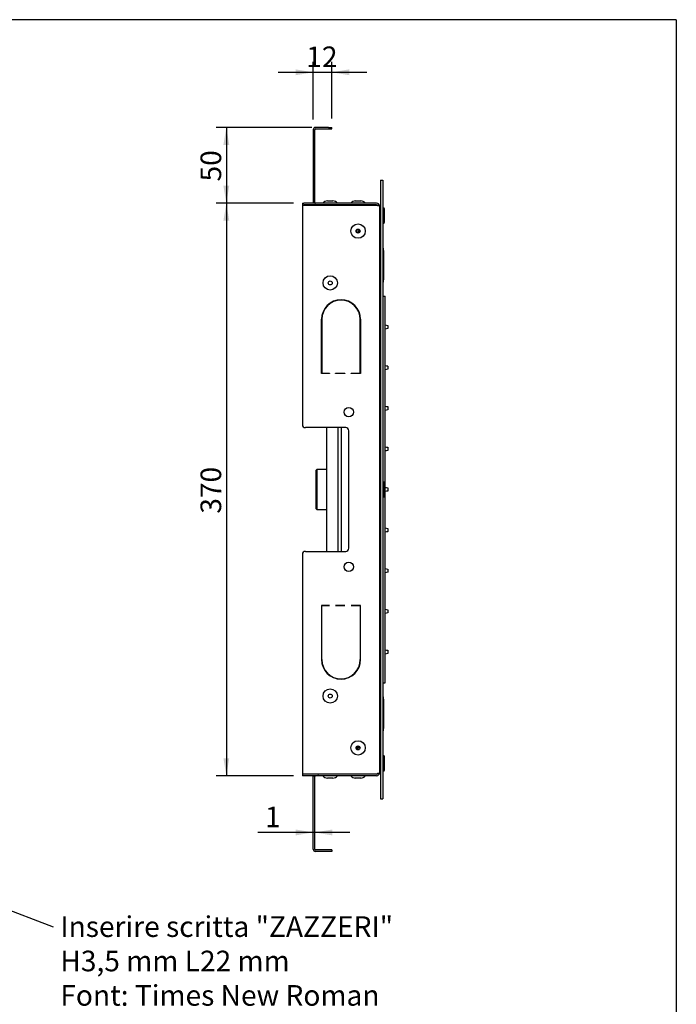
# Model space of a CAD drawing. Units: millimetres. Extents: x 14 to 414, y -65 to 290.
# Drawn here: x 281 to 409, y 99 to 290 of the extents above; entities that cross this region are included whole.
import ezdxf
from ezdxf import colors
from ezdxf.entities.mleader import LeaderData, LeaderLine
from ezdxf.enums import TextEntityAlignment as Align
from ezdxf.math import Vec2, Vec3

# ---------------------------------------------------------------- set-up
doc = ezdxf.new("R2010")
doc.units = ezdxf.units.MM
for name, color, linetype in [('1', 7, 'Continuous'), ('10SK21660YY', 7, 'Continuous'), ('10VI27360YY', 7, 'Continuous'), ('21656_12', 7, 'Continuous'), ('22751_3', 7, 'Continuous'), ('22985_0', 7, 'Continuous'), ('22986_0', 7, 'Continuous'), ('22987_0', 7, 'Continuous'), ('22989', 7, 'Continuous'), ('ASSEM1_156', 7, 'Continuous'), ('M-1759', 7, 'Continuous'), ('P.00100_11', 7, 'Continuous'), ('Predefinito', 7, 'Continuous'), ('S.00104_11', 7, 'Continuous'), ('S.00317_11', 7, 'Continuous'), ('S.00420_3', 7, 'Continuous'), ('T.RA003_7', 7, 'Continuous'), ('T.RA069_0', 7, 'Continuous')]:
    doc.layers.add(name, color=color, linetype=linetype)
doc.styles.add('SEACAD_Arial', font='arial.ttf')
doc.dimstyles.new('ISO_PALLINATURA', dxfattribs={"dimtxt": 4, "dimasz": 3.4, "dimexe": 2, "dimexo": 2, "dimgap": 1, "dimtad": 1, "dimlfac": 3.333333, "dimtxsty": 'SEACAD_Arial', "dimblk1": '_SE_FILLED', "dimblk2": '_SE_FILLED', "dimsah": 1, "dimcen": 2, "dimadec": 0, "dimazin": 0, "dimtfac": 0.6, "dimtdec": 3, "dimtmove": 0, "dimatfit": 3, "dimfxl": 1, "dimarcsym": 0})

# ---------------------------------------------------------------- blocks, each defined once
blk = doc.blocks.new('_SE_FILLED')
at = {"color": 0}
blk.add_line((0, 0), (-1, 0), dxfattribs=at)
blk.add_solid([(0, 0), (-1, -0.1665), (-1, 0.1665), (0, 0)], dxfattribs=at)
blk = doc.blocks.new('SE1')
at = {"layer": '10SK21660YY', "color": 7, "linetype": 'Continuous'}
for p, q in [((351.35, 259.24), (351.8, 259.24)), ((351.35, 259.24), (351.35, 258.64)), ((351.35, 258.64), (351.35, 139.84)), ((351.8, 259.24), (351.8, 258.64)), ((351.8, 258.64), (351.8, 139.84)), ((351.35, 139.84), (351.35, 139.24)), ((351.8, 139.84), (351.8, 139.24)), ((351.35, 139.24), (351.8, 139.24))]:
    blk.add_line(p, q, dxfattribs=at)
at = {"layer": '10VI27360YY', "color": 7, "linetype": 'Continuous'}
for p, q in [((351.86, 253.84), (351.8, 253.84)), ((352.1, 251.08), (352.1, 253.6)), ((351.8, 250.84), (351.86, 250.84)), ((351.86, 200.74), (351.8, 200.74)), ((352.1, 197.98), (352.1, 200.5)), ((351.8, 197.74), (351.86, 197.74)), ((351.86, 147.64), (351.8, 147.64)), ((352.1, 144.88), (352.1, 147.4)), ((351.8, 144.64), (351.86, 144.64))]:
    blk.add_line(p, q, dxfattribs=at)
for centre, start, end in [((351.86, 253.6), 0, 90), ((351.86, 251.08), 270, 0), ((351.86, 200.5), 0, 90), ((351.86, 197.98), 270, 0), ((351.86, 147.4), 0, 90), ((351.86, 144.88), 270, 0)]:
    blk.add_arc(centre, 0.24, start, end, dxfattribs=at)
at = {"layer": '21656_12', "color": 7, "linetype": 'Continuous'}
for p, q in [((338.9, 254.38), (338.9, 254.44)), ((339.2, 254.44), (339.2, 254.38)), ((349.4, 254.38), (349.4, 254.44)), ((338.9, 144.04), (338.9, 144.1)), ((339.2, 144.1), (339.2, 144.04)), ((342.35, 144.1), (342.35, 144.04)), ((349.4, 144.04), (349.4, 144.1))]:
    blk.add_line(p, q, dxfattribs=at)
for centre, start, end in [((339.35, 253.99), 90, 109.4712), ((339.35, 144.49), 250.5288, 270)]:
    blk.add_arc(centre, 0.45, start, end, dxfattribs=at)
at = {"layer": '22751_3', "color": 7, "linetype": 'Continuous'}
for p, q in [((343.82, 235.96), (343.82, 236.02)), ((343.82, 221.71), (343.82, 221.77)), ((343.82, 187.24), (343.82, 211.24)), ((343.82, 176.71), (343.82, 176.77)), ((343.82, 162.46), (343.82, 162.52))]:
    blk.add_line(p, q, dxfattribs=at)
at = {"layer": '22985_0', "color": 7, "linetype": 'Continuous'}
for p, q in [((341.3, 269.44), (338.75, 269.44)), ((341.3, 269.44), (341.9, 269.44)), ((341.9, 269.14), (341.9, 269.44)), ((338.3, 268.99), (338.3, 254.89)), ((338.6, 254.89), (338.6, 268.99)), ((338.75, 269.14), (341.3, 269.14)), ((341.3, 269.14), (341.9, 269.14)), ((336.2, 254.74), (336.2, 254.44)), ((336.2, 254.74), (336.5, 254.74)), ((336.2, 254.44), (336.5, 254.44)), ((350.6, 254.74), (336.5, 254.74)), ((350.6, 254.44), (336.5, 254.44)), ((346.7, 249.09), (346.7, 249.59)), ((347, 248.95), (347, 249.64)), ((346.7, 149.39), (346.7, 148.89)), ((347, 148.84), (347, 149.53)), ((336.2, 144.04), (336.2, 143.74)), ((336.5, 144.04), (336.2, 144.04)), ((336.5, 143.74), (336.2, 143.74)), ((350.6, 144.04), (336.5, 144.04)), ((350.6, 143.74), (336.5, 143.74)), ((338.3, 129.49), (338.3, 143.59)), ((338.6, 129.49), (338.6, 143.59)), ((341.3, 129.34), (338.75, 129.34)), ((341.3, 129.04), (338.75, 129.04)), ((341.9, 129.34), (341.3, 129.34)), ((341.9, 129.04), (341.3, 129.04)), ((341.9, 129.34), (341.9, 129.04))]:
    blk.add_line(p, q, dxfattribs=at)
for centre, radius, start, end in [((338.75, 268.99), 0.45, 90, 180), ((338.75, 268.99), 0.15, 90, 180), ((338.75, 254.89), 0.45, 180, 199.4712), ((338.75, 254.89), 0.15, 180, 270), ((350.6, 254.14), 0.6, 10.3284, 90), ((350.6, 254.14), 0.3, 21.0129, 90), ((347.3, 249.64), 0.3, 162.5909, 180), ((347.3, 148.84), 0.3, 180, 197.4091), ((338.75, 143.59), 0.45, 160.5288, 180), ((338.75, 143.59), 0.15, 90, 180), ((350.6, 144.34), 0.6, 270, 349.6716), ((350.6, 144.34), 0.3, 270, 338.9871), ((338.75, 129.49), 0.45, 180, 270), ((338.75, 129.49), 0.15, 180, 270)]:
    blk.add_arc(centre, radius, start, end, dxfattribs=at)
at = {"layer": '22986_0', "color": 7, "linetype": 'Continuous'}
for p, q in [((336.2, 254.38), (350.72, 254.38)), ((336.2, 254.38), (336.2, 211.84)), ((350.75, 254.35), (350.75, 254.28)), ((351.2, 254.25), (350.78, 254.25)), ((351.2, 144.24), (351.2, 254.25)), ((339.92, 221.71), (339.92, 232.24)), ((339.98, 232.24), (339.98, 221.77)), ((347.42, 221.77), (347.42, 232.24)), ((347.48, 232.24), (347.48, 221.71)), ((341.45, 221.71), (339.92, 221.71)), ((339.98, 221.77), (341.45, 221.77)), ((341.45, 221.77), (341.45, 221.71)), ((342.65, 221.71), (342.65, 221.77)), ((342.65, 221.77), (344.45, 221.77)), ((344.45, 221.71), (342.65, 221.71)), ((344.45, 221.77), (344.45, 221.71)), ((345.65, 221.71), (345.65, 221.77)), ((345.65, 221.77), (347.42, 221.77)), ((347.48, 221.71), (345.65, 221.71)), ((344.6, 211.24), (336.8, 211.24)), ((345.2, 187.84), (345.2, 210.64)), ((336.8, 187.24), (344.6, 187.24)), ((336.2, 186.64), (336.2, 144.1)), ((341.45, 176.77), (339.92, 176.77)), ((339.92, 176.77), (339.92, 166.24)), ((339.98, 166.24), (339.98, 176.71)), ((339.98, 176.71), (341.45, 176.71)), ((341.45, 176.71), (341.45, 176.77)), ((344.45, 176.77), (342.65, 176.77)), ((342.65, 176.77), (342.65, 176.71)), ((342.65, 176.71), (344.45, 176.71)), ((344.45, 176.71), (344.45, 176.77)), ((347.48, 176.77), (345.65, 176.77)), ((345.65, 176.77), (345.65, 176.71)), ((345.65, 176.71), (347.42, 176.71)), ((347.42, 176.71), (347.42, 166.24)), ((347.48, 166.24), (347.48, 176.77)), ((336.2, 144.1), (350.72, 144.1)), ((350.75, 144.2), (350.75, 144.13)), ((350.78, 144.23), (351.2, 144.23))]:
    blk.add_line(p, q, dxfattribs=at)
for centre in [(345.2, 214.24), (345.2, 184.24)]:
    blk.add_circle(centre, 0.9, dxfattribs=at)
for centre, radius, start, end in [((350.72, 254.35), 0.03, 0, 90), ((350.78, 254.28), 0.03, 180, 270), ((343.7, 232.24), 3.78, 0, 180), ((343.7, 232.24), 3.72, 0, 180), ((336.8, 211.84), 0.6, 180, 270), ((344.6, 210.64), 0.6, 0, 90), ((336.8, 186.64), 0.6, 90, 180), ((344.6, 187.84), 0.6, 270, 0), ((343.7, 166.24), 3.78, 180, 0), ((343.7, 166.24), 3.72, 180, 0), ((350.72, 144.13), 0.03, 270, 0), ((350.78, 144.2), 0.03, 90, 180)]:
    blk.add_arc(centre, radius, start, end, dxfattribs=at)
at = {"layer": '22987_0', "color": 7, "linetype": 'Continuous'}
for p, q in [((347.15, 248.98), (347.15, 249.34)), ((347.39, 249.34), (347.15, 249.34)), ((351.35, 249.64), (351.2, 249.64)), ((347.15, 149.14), (347.15, 149.5)), ((347.39, 149.14), (347.15, 149.14)), ((351.2, 148.84), (351.35, 148.84))]:
    blk.add_line(p, q, dxfattribs=at)
at = {"layer": '22989', "color": 7, "linetype": 'Continuous'}
for p, q in [((340.97, 221.71), (340.97, 221.77)), ((343.07, 221.77), (343.07, 221.71)), ((340.97, 187.24), (340.97, 211.24)), ((343.07, 211.24), (343.07, 187.24)), ((340.97, 176.71), (340.97, 176.77)), ((343.07, 176.77), (343.07, 176.71))]:
    blk.add_line(p, q, dxfattribs=at)
at = {"layer": 'ASSEM1_156', "color": 7, "linetype": 'Continuous'}
for p, q in [((347.15, 249.34), (347.15, 249.37)), ((347.15, 149.11), (347.15, 149.14))]:
    blk.add_line(p, q, dxfattribs=at)
at = {"layer": 'M-1759', "color": 7, "linetype": 'Continuous'}
for p, q in [((343.4, 236.01), (343.4, 235.95)), ((343.4, 162.53), (343.4, 162.47))]:
    blk.add_line(p, q, dxfattribs=at)
at = {"layer": 'P.00100_11', "color": 7, "linetype": 'Continuous'}
for p, q in [((352.79, 231.05), (352.79, 230.43)), ((352.79, 223.17), (352.79, 222.56)), ((352.79, 215.3), (352.79, 214.68)), ((352.79, 207.42), (352.79, 206.81)), ((352.79, 199.55), (352.79, 198.93)), ((352.79, 191.67), (352.79, 191.06)), ((352.79, 183.8), (352.79, 183.18)), ((352.79, 175.92), (352.79, 175.31)), ((352.79, 168.05), (352.79, 167.43))]:
    blk.add_line(p, q, dxfattribs=at)
for centre, radius, start, end in [((353.22, 235.08), 4.05, 256.131, 263.7798), ((352.78, 231.05), 0.009, 0, 83.7798), ((353.22, 226.4), 4.05, 96.2202, 103.869), ((352.78, 230.43), 0.009, 276.2202, 0), ((353.22, 227.21), 4.05, 256.131, 263.7798), ((353.22, 218.52), 4.05, 96.2202, 103.869), ((352.78, 223.17), 0.009, 0, 83.7798), ((352.78, 222.56), 0.009, 276.2202, 0), ((353.22, 219.33), 4.05, 256.131, 263.7798), ((353.22, 210.65), 4.05, 96.2202, 103.869), ((352.78, 215.3), 0.009, 0, 83.7798), ((352.78, 214.68), 0.009, 276.2202, 0), ((353.22, 211.46), 4.05, 256.131, 263.7798), ((353.22, 202.77), 4.05, 96.2202, 103.869), ((352.78, 207.42), 0.009, 0, 83.7798), ((352.78, 206.81), 0.009, 276.2202, 0), ((353.22, 203.58), 4.05, 256.131, 263.7798), ((353.22, 194.9), 4.05, 96.2202, 103.869), ((352.78, 199.55), 0.009, 0, 83.7798), ((352.78, 198.93), 0.009, 276.2202, 0), ((353.22, 195.71), 4.05, 256.131, 263.7798), ((353.22, 187.02), 4.05, 96.2202, 103.869), ((352.78, 191.67), 0.009, 0, 83.7798), ((352.78, 191.06), 0.009, 276.2202, 0), ((353.22, 187.83), 4.05, 256.131, 263.7798), ((352.78, 183.8), 0.009, 0, 83.7798), ((353.22, 179.15), 4.05, 96.2202, 103.869), ((352.78, 183.18), 0.009, 276.2202, 0), ((353.22, 179.96), 4.05, 256.131, 263.7798), ((352.78, 175.92), 0.009, 0, 83.7798), ((353.22, 171.27), 4.05, 96.2202, 103.869), ((352.78, 175.31), 0.009, 276.2202, 0), ((353.22, 172.08), 4.05, 256.131, 263.7798), ((352.78, 168.05), 0.009, 0, 83.7798), ((353.22, 163.4), 4.05, 96.2202, 103.869), ((352.78, 167.43), 0.009, 276.2202, 0)]:
    blk.add_arc(centre, radius, start, end, dxfattribs=at)
at = {"layer": 'S.00104_11', "color": 7, "linetype": 'Continuous'}
for p, q in [((351.35, 253.57), (351.2, 253.57)), ((351.2, 251.11), (351.35, 251.11)), ((347.15, 249.07), (347, 249.07)), ((351.35, 200.47), (351.2, 200.47)), ((351.2, 198.01), (351.35, 198.01)), ((347, 149.41), (347.15, 149.41)), ((351.35, 147.37), (351.2, 147.37)), ((351.2, 144.91), (351.35, 144.91))]:
    blk.add_line(p, q, dxfattribs=at)
at = {"layer": 'S.00317_11', "color": 7, "linetype": 'Continuous'}
for p, q in [((341.07, 255.19), (342.12, 255.19)), ((346.47, 255.19), (347.52, 255.19)), ((342.12, 143.29), (341.07, 143.29)), ((347.52, 143.29), (346.47, 143.29))]:
    blk.add_line(p, q, dxfattribs=at)
for centre, radius in [((347, 249.34), 1.39), ((347, 249.34), 0.39), ((341.6, 239.29), 1.39), ((341.6, 239.29), 0.39), ((341.6, 159.19), 1.39), ((341.6, 159.19), 0.39), ((347, 149.14), 1.39), ((347, 149.14), 0.39)]:
    blk.add_circle(centre, radius, dxfattribs=at)
for centre, radius, start, end in [((341.07, 254.12), 1.07, 90, 144.3865), ((340.21, 254.74), 0.003, 144.3865, 270), ((342.12, 254.12), 1.07, 35.6135, 90), ((342.99, 254.74), 0.003, 270, 35.6135), ((346.47, 254.12), 1.07, 90, 144.3865), ((345.61, 254.74), 0.003, 144.3865, 270), ((347.52, 254.12), 1.07, 35.6135, 90), ((348.39, 254.74), 0.003, 270, 35.6135), ((341.07, 144.36), 1.07, 215.6135, 270), ((340.21, 143.74), 0.003, 90, 215.6135), ((342.12, 144.36), 1.07, 270, 324.3865), ((342.99, 143.74), 0.003, 324.3865, 90), ((346.47, 144.36), 1.07, 215.6135, 270), ((345.61, 143.74), 0.003, 90, 215.6135), ((347.52, 144.36), 1.07, 270, 324.3865), ((348.39, 143.74), 0.003, 324.3865, 90)]:
    blk.add_arc(centre, radius, start, end, dxfattribs=at)
at = {"layer": 'S.00420_3', "color": 7, "linetype": 'Continuous'}
for p, q in [((351.8, 236.74), (352.25, 236.74)), ((352.25, 236.44), (352.25, 236.74)), ((352.25, 162.04), (352.25, 236.44)), ((351.8, 161.74), (352.25, 161.74)), ((352.25, 161.74), (352.25, 162.04))]:
    blk.add_line(p, q, dxfattribs=at)
at = {"layer": 'T.RA003_7', "color": 7, "linetype": 'Continuous'}
for p, q in [((339.05, 203.13), (338.9, 202.98)), ((338.9, 195.51), (338.9, 202.98)), ((339.05, 195.36), (339.05, 203.13)), ((340.97, 203.13), (339.05, 203.13)), ((338.9, 195.51), (339.05, 195.36)), ((339.05, 195.36), (340.97, 195.36))]:
    blk.add_line(p, q, dxfattribs=at)
at = {"layer": 'T.RA069_0', "color": 7, "linetype": 'Continuous'}
for p, q in [((351.89, 246.04), (351.8, 246.04)), ((352.01, 242.31), (352.01, 243.18)), ((351.8, 239.44), (351.89, 239.44)), ((351.89, 159.04), (351.8, 159.04)), ((352.01, 155.31), (352.01, 156.18)), ((351.8, 152.44), (351.89, 152.44))]:
    blk.add_line(p, q, dxfattribs=at)
for centre, radius, start, end in [((351.89, 245.98), 0.06, 1.4914, 90), ((82.04, 238.95), 270, 0.8957, 1.4914), ((82.04, 246.53), 270, 358.5086, 359.1043), ((351.89, 239.5), 0.06, 270, 358.5086), ((351.89, 158.98), 0.06, 1.4914, 90), ((82.04, 151.95), 270, 0.8957, 1.4914), ((82.04, 159.53), 270, 358.5086, 359.1043), ((351.89, 152.5), 0.06, 270, 358.5086)]:
    blk.add_arc(centre, radius, start, end, dxfattribs=at)
blk = doc.blocks.new('DMBLK108')
at = {"layer": 'Predefinito', "linetype": 'Continuous'}
for points in [[(320.9, 266.04), (322.04, 266.04), (321.47, 269.44)], [(320.9, 258.14), (321.47, 254.74), (322.04, 258.14)]]:
    blk.add_hatch(color=7, dxfattribs=at).paths.add_polyline_path(points)
at = {"layer": 'Predefinito', "color": 7, "linetype": 'Continuous'}
for p, q in [((338.02, 269.44), (319.47, 269.44)), ((321.47, 269.44), (321.47, 254.74)), ((334.5, 254.74), (319.47, 254.74))]:
    blk.add_line(p, q, dxfattribs=at)
at = {"layer": 'Predefinito', "color": 7, "linetype": 'Continuous', "style": 'SEACAD_Arial'}
blk.add_text('50', height=4, rotation=90, dxfattribs=at).set_placement((316.47, 258.96), align=Align.TOP_LEFT)
blk = doc.blocks.new('DMBLK109')
at = {"layer": 'Predefinito', "linetype": 'Continuous'}
for points in [[(334.9, 280.7), (334.9, 279.56), (338.3, 280.13)], [(345.3, 280.7), (341.9, 280.13), (345.3, 279.56)]]:
    blk.add_hatch(color=7, dxfattribs=at).paths.add_polyline_path(points)
at = {"layer": 'Predefinito', "color": 7, "linetype": 'Continuous'}
for p, q in [((338.3, 270.99), (338.3, 282.13)), ((341.9, 271.14), (341.9, 282.13)), ((331.5, 280.13), (348.7, 280.13))]:
    blk.add_line(p, q, dxfattribs=at)
at = {"layer": 'Predefinito', "color": 7, "linetype": 'Continuous', "style": 'SEACAD_Arial'}
blk.add_text('12', height=4, dxfattribs=at).set_placement((336.97, 285.13), align=Align.TOP_LEFT)
blk = doc.blocks.new('DMBLK110')
at = {"layer": 'Predefinito', "linetype": 'Continuous'}
for points in [[(320.9, 251.34), (322.04, 251.34), (321.47, 254.74)], [(320.9, 147.14), (321.47, 143.74), (322.04, 147.14)]]:
    blk.add_hatch(color=7, dxfattribs=at).paths.add_polyline_path(points)
at = {"layer": 'Predefinito', "color": 7, "linetype": 'Continuous'}
for p, q in [((334.5, 254.74), (319.47, 254.74)), ((321.47, 254.74), (321.47, 143.74)), ((334.5, 143.74), (319.47, 143.74))]:
    blk.add_line(p, q, dxfattribs=at)
at = {"layer": 'Predefinito', "color": 7, "linetype": 'Continuous', "style": 'SEACAD_Arial'}
blk.add_text('370', height=4, rotation=90, dxfattribs=at).set_placement((316.47, 194.54), align=Align.TOP_LEFT)
blk = doc.blocks.new('DMBLK114')
at = {"layer": 'Predefinito', "linetype": 'Continuous'}
for points in [[(334.9, 133.31), (334.9, 132.17), (338.3, 132.74)], [(342, 133.31), (338.6, 132.74), (342, 132.17)]]:
    blk.add_hatch(color=7, dxfattribs=at).paths.add_polyline_path(points)
at = {"layer": 'Predefinito', "color": 7, "linetype": 'Continuous'}
blk.add_line((345.4, 132.74), (327.57, 132.74), dxfattribs=at)
at = {"layer": 'Predefinito', "color": 7, "linetype": 'Continuous', "style": 'SEACAD_Arial'}
blk.add_text('1', height=4, dxfattribs=at).set_placement((328.97, 137.74), align=Align.TOP_LEFT)

msp = doc.modelspace()

# ---------------------------------------------------------------- linework, layer by layer
at = {"layer": '1', "color": 7, "linetype": 'Continuous'}
for q in [(14.1764, 290.3298), (408.6764, 6.3832)]:
    msp.add_line((408.6764, 290.3298), q, dxfattribs=at)

# ---------------------------------------------------------------- block references
at = {"layer": 'Predefinito'}
msp.add_blockref('SE1', (0, 0), dxfattribs=at)

# ---------------------------------------------------------------- dimensions: what is measured, and where the dimension line sits
at = {"layer": 'Predefinito', "color": 7, "linetype": 'Continuous'}
for base, p1, p2, picture, middle in [((341.8981, 280.1293), (338.2981, 268.9902), (341.8981, 269.1402), 'DMBLK109', (340.0981, 280.1293)), ((338.2981, 132.74), (338.5981, 129.4902), (338.2981, 129.4902), 'DMBLK114', (333.4989, 132.74))]:
    dim = msp.add_linear_dim(base=base, p1=p1, p2=p2, text='\\A1;<>', dimstyle='ISO_PALLINATURA', dxfattribs=at)
    dim.commit()
    dim.dimension.update_dxf_attribs({"geometry": picture, "text_midpoint": middle, "dimtype": 160})
dim = msp.add_linear_dim(base=(321.4698, 254.7402), p1=(340.0231, 269.4402), p2=(336.4981, 254.7402), angle=90, text='\\A1;<>', dimstyle='ISO_PALLINATURA', override={"dimdec": 0, "dimrnd": 10, "dimtdec": 4}, dxfattribs=at)
dim.commit()
dim.dimension.update_dxf_attribs({"geometry": 'DMBLK108', "text_midpoint": (321.4698, 262.0901), "dimtype": 160})
dim = msp.add_linear_dim(base=(321.4698, 254.7402), p1=(336.4981, 254.7402), p2=(336.4981, 143.7402), angle=270, text='\\A1;<>', dimstyle='ISO_PALLINATURA', dxfattribs=at)
dim.commit()
dim.dimension.update_dxf_attribs({"geometry": 'DMBLK110', "text_midpoint": (321.4698, 199.2401), "dimtype": 161})

# ---------------------------------------------------------------- leaders
ml = msp.add_multileader_mtext('Standard', dxfattribs=at)
ml.set_content('{\\pxsm0.9;\\fArial|b0||i0||c0|p34;\\W1.;Inserire scritta "ZAZZERI"\\PH3,5 mm L22 mm\\PFont: Times New Roman\\PCaratteri vuoti - solo bordo\\P}', color=256)
ml.set_leader_properties()
ml.set_arrow_properties(name='_SE_FILLED')
ml.build(insert=Vec2(0, 0))
ml.multileader.update_dxf_attribs({"dogleg_length": 0, "arrow_head_size": 3.4})
ctx = ml.context
ctx.base_point, ctx.arrow_head_size, ctx.landing_gap_size = Vec3(287.2986, 114.4458), 3.4, 1.4
notes = []
notes.append((ctx, [(0, (1, 1, 0), (287.8986, 114.4458), (1, 0), 0, [(0, [(203.054, 146.6378)], 0, [])])]))
ctx.mtext.insert = Vec3(289.2986, 116.4798)
for ctx, leaders in notes:
    for number, flags, end, landing, length, lines in leaders:
        leader = LeaderData()
        leader.index, (leader.has_last_leader_line, leader.has_dogleg_vector, leader.attachment_direction) = number, flags
        leader.last_leader_point, leader.dogleg_vector, leader.dogleg_length = Vec3(end), Vec3(landing), length
        for number, points, colour, breaks in lines:
            line = LeaderLine()
            line.index, line.vertices, line.color, line.breaks = number, Vec3.list(points), colors.encode_raw_color(colour), breaks
            leader.lines.append(line)
        ctx.leaders.append(leader)

doc.saveas('drawing.dxf')
